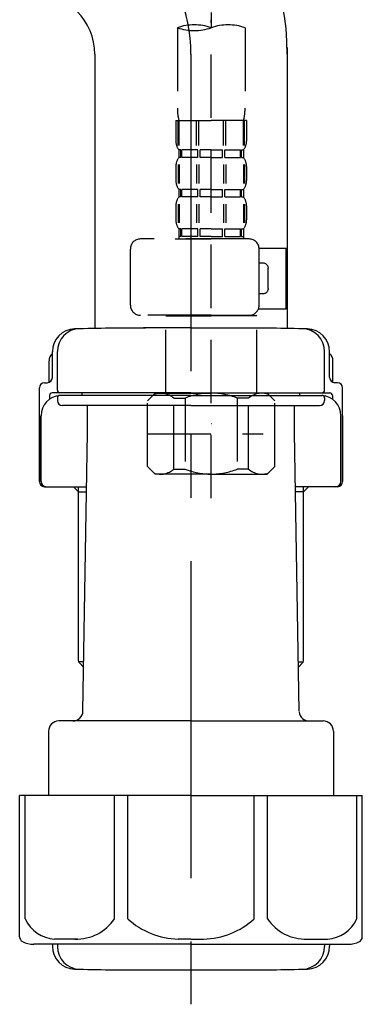
# Model space of a CAD drawing. Extents: x 84007 to 110129, y 210 to 8610.
# Drawn here: x 103573 to 103641, y 2395 to 2589 of the extents above; entities that cross this region are included whole.
import ezdxf

# ---------------------------------------------------------------- set-up
doc = ezdxf.new("R2010")
doc.units = 0
doc.header["$LTSCALE"] = 50
doc.header["$MEASUREMENT"] = 0
for name, pattern in [('CENTER', [2, 1.25, -0.25, 0.25, -0.25]), ('CENTER2', [1.125, 0.75, -0.125, 0.125, -0.125]), ('DASHED', [0.75, 0.5, -0.25])]:
    doc.linetypes.add(name, pattern=pattern)
doc.layers.add('150-機器', color=8, linetype='CONTINUOUS')

msp = doc.modelspace()

# ---------------------------------------------------------------- linework, layer by layer
at = {"layer": '150-機器', "color": 13, "linetype": 'CENTER2'}
msp.add_line((103611.16, 2859.43), (103611.16, 2587.68), dxfattribs=at)
at = {"layer": '150-機器', "color": 13, "linetype": 'DASHED', "ltscale": 0.5}
for p, q in [((103611.16, 2494.91), (103611.16, 2589.22)), ((103604.48, 2587.68), (103604.48, 2571.8)), ((103617.85, 2587.68), (103617.85, 2571.8)), ((103604.18, 2569.37), (103604.18, 2565.33)), ((103604.18, 2569.37), (103611.16, 2569.37)), ((103604.62, 2564.46), (103604.62, 2569.37)), ((103604.81, 2564.46), (103604.81, 2569.37)), ((103608.26, 2564.46), (103608.26, 2569.37)), ((103608.72, 2564.46), (103608.72, 2569.37)), ((103618.15, 2569.37), (103611.16, 2569.37)), ((103613.6, 2564.46), (103613.6, 2569.37)), ((103614.06, 2564.46), (103614.06, 2569.37)), ((103617.51, 2564.46), (103617.51, 2569.37)), ((103617.7, 2564.46), (103617.7, 2569.37)), ((103618.15, 2569.37), (103618.15, 2565.33)), ((103604.78, 2563.59), (103604.78, 2562.09)), ((103605.18, 2563.59), (103604.78, 2563.59)), ((103605.18, 2562.09), (103605.18, 2563.59)), ((103605.37, 2562.09), (103605.37, 2563.59)), ((103608.49, 2563.59), (103605.37, 2563.59)), ((103608.49, 2562.09), (103608.49, 2563.59)), ((103608.95, 2562.09), (103608.95, 2563.59)), ((103611.16, 2563.59), (103608.95, 2563.59)), ((103611.16, 2563.59), (103613.37, 2563.59)), ((103613.37, 2562.09), (103613.37, 2563.59)), ((103613.83, 2562.09), (103613.83, 2563.59)), ((103613.83, 2563.59), (103616.96, 2563.59)), ((103616.96, 2562.09), (103616.96, 2563.59)), ((103617.15, 2562.09), (103617.15, 2563.59)), ((103617.15, 2563.59), (103617.55, 2563.59)), ((103617.55, 2563.59), (103617.55, 2562.09)), ((103605.18, 2562.09), (103604.78, 2562.09)), ((103608.49, 2562.09), (103605.37, 2562.09)), ((103611.16, 2562.09), (103608.95, 2562.09)), ((103611.16, 2562.09), (103613.37, 2562.09)), ((103613.83, 2562.09), (103616.96, 2562.09)), ((103617.15, 2562.09), (103617.55, 2562.09)), ((103604.18, 2560.34), (103604.18, 2557.55)), ((103604.62, 2560.68), (103604.62, 2556.99)), ((103604.81, 2560.68), (103604.81, 2556.99)), ((103608.26, 2560.68), (103608.26, 2556.99)), ((103608.72, 2560.68), (103608.72, 2556.99)), ((103613.61, 2560.68), (103613.61, 2556.99)), ((103614.07, 2560.68), (103614.07, 2556.99)), ((103617.52, 2560.68), (103617.52, 2556.99)), ((103617.71, 2560.68), (103617.71, 2556.99)), ((103618.15, 2560.34), (103618.15, 2557.55)), ((103604.78, 2555.81), (103604.78, 2554.31)), ((103605.18, 2555.81), (103604.78, 2555.81)), ((103605.18, 2554.31), (103605.18, 2555.81)), ((103605.37, 2554.31), (103605.37, 2555.81)), ((103608.49, 2555.81), (103605.37, 2555.81)), ((103608.49, 2554.31), (103608.49, 2555.81)), ((103608.95, 2554.31), (103608.95, 2555.81)), ((103611.16, 2555.81), (103608.95, 2555.81)), ((103611.16, 2555.81), (103613.37, 2555.81)), ((103613.37, 2554.31), (103613.37, 2555.81)), ((103613.83, 2554.31), (103613.83, 2555.81)), ((103613.83, 2555.81), (103616.96, 2555.81)), ((103616.96, 2554.31), (103616.96, 2555.81)), ((103617.15, 2554.31), (103617.15, 2555.81)), ((103617.15, 2555.81), (103617.55, 2555.81)), ((103617.55, 2555.81), (103617.55, 2554.31)), ((103605.18, 2554.31), (103604.78, 2554.31)), ((103608.49, 2554.31), (103605.37, 2554.31)), ((103611.16, 2554.31), (103608.95, 2554.31)), ((103611.16, 2554.31), (103613.37, 2554.31)), ((103613.83, 2554.31), (103616.96, 2554.31)), ((103617.15, 2554.31), (103617.55, 2554.31)), ((103604.18, 2552.57), (103604.18, 2549.77)), ((103604.62, 2552.88), (103604.62, 2549.18)), ((103604.81, 2552.88), (103604.81, 2549.18)), ((103608.26, 2552.88), (103608.26, 2549.18)), ((103608.72, 2552.88), (103608.72, 2549.18)), ((103613.6, 2552.88), (103613.6, 2549.18)), ((103614.06, 2552.88), (103614.06, 2549.18)), ((103617.51, 2552.88), (103617.51, 2549.18)), ((103617.7, 2552.88), (103617.7, 2549.18)), ((103618.15, 2552.57), (103618.15, 2549.77)), ((103605.18, 2548.03), (103604.78, 2548.03)), ((103604.78, 2548.03), (103604.78, 2546.03)), ((103605.18, 2546.53), (103605.18, 2548.03)), ((103608.49, 2548.03), (103605.37, 2548.03)), ((103605.37, 2546.53), (103605.37, 2548.03)), ((103608.49, 2546.53), (103608.49, 2548.03)), ((103611.16, 2548.03), (103608.95, 2548.03)), ((103608.95, 2546.53), (103608.95, 2548.03)), ((103611.16, 2548.03), (103613.37, 2548.03)), ((103613.37, 2546.53), (103613.37, 2548.03)), ((103613.83, 2548.03), (103616.96, 2548.03)), ((103613.83, 2546.53), (103613.83, 2548.03)), ((103616.96, 2546.53), (103616.96, 2548.03)), ((103617.15, 2548.03), (103617.55, 2548.03)), ((103617.15, 2546.53), (103617.15, 2548.03)), ((103617.55, 2548.03), (103617.55, 2546.03)), ((103618.64, 2546.03), (103597.2, 2546.03)), ((103604.08, 2546.03), (103611.16, 2546.03)), ((103605.18, 2546.53), (103604.78, 2546.53)), ((103608.49, 2546.53), (103605.37, 2546.53)), ((103611.16, 2546.53), (103608.95, 2546.53)), ((103611.16, 2546.53), (103613.37, 2546.53)), ((103613.83, 2546.53), (103616.96, 2546.53)), ((103617.15, 2546.53), (103617.55, 2546.53)), ((103595.21, 2532.97), (103595.21, 2544.04)), ((103620.63, 2544.24), (103625.92, 2544.24)), ((103620.64, 2532.97), (103620.64, 2544.04)), ((103625.92, 2532.27), (103625.92, 2544.24)), ((103621.44, 2541.25), (103620.64, 2541.25)), ((103622.43, 2536.26), (103622.43, 2540.25)), ((103620.64, 2535.26), (103621.44, 2535.26)), ((103620.51, 2532.27), (103625.92, 2532.27)), ((103611.16, 2530.97), (103597.2, 2530.97)), ((103602.29, 2530.97), (103602.19, 2530.87)), ((103602.19, 2530.87), (103611.16, 2530.87)), ((103602.19, 2515.61), (103602.19, 2530.87)), ((103611.16, 2530.97), (103618.64, 2530.97)), ((103620.14, 2530.87), (103611.16, 2530.87)), ((103620.04, 2530.97), (103620.14, 2530.87)), ((103620.14, 2515.61), (103620.14, 2530.87)), ((103598.6, 2514.12), (103600.09, 2515.61)), ((103600.09, 2515.61), (103611.16, 2515.61)), ((103601.23, 2515.61), (103611.16, 2515.61)), ((103603.8, 2514.62), (103606.03, 2514.62)), ((103603.8, 2500.65), (103603.8, 2514.62)), ((103606.03, 2514.62), (103606.03, 2500.65)), ((103621.1, 2515.61), (103611.16, 2515.61)), ((103622.23, 2515.61), (103611.16, 2515.61)), ((103618.53, 2514.62), (103616.3, 2514.62)), ((103616.3, 2514.62), (103616.3, 2500.65)), ((103618.53, 2500.65), (103618.53, 2514.62)), ((103623.73, 2514.12), (103622.23, 2515.61)), ((103598.6, 2501.15), (103598.6, 2514.12)), ((103623.73, 2501.15), (103623.73, 2514.12)), ((103611.16, 2509.63), (103611.2, 2509.63)), ((103598.6, 2507.63), (103621.39, 2507.63)), ((103598.6, 2501.15), (103600.09, 2499.66)), ((103623.73, 2501.15), (103622.23, 2499.66)), ((103611.16, 2499.66), (103600.09, 2499.66)), ((103603.8, 2500.65), (103606.03, 2500.65)), ((103611.16, 2499.66), (103622.23, 2499.66)), ((103618.53, 2500.65), (103616.3, 2500.65))]:
    msp.add_line(p, q, dxfattribs=at)
at = {"layer": '150-機器'}
for p, q in [((103588.17, 2582.47), (103588.17, 2528.39)), ((103626.17, 2583.76), (103626.17, 2528.39)), ((103626.17, 2582.47), (103626.17, 2528.39)), ((103607.17, 2528.48), (103597.82, 2528.48)), ((103607.17, 2528.48), (103616.52, 2528.48)), ((103579.82, 2518.68), (103579.82, 2523.81)), ((103579.82, 2518.68), (103579.82, 2523.8)), ((103580.82, 2516.18), (103580.82, 2523.83)), ((103633.52, 2516.18), (103633.52, 2523.83)), ((103634.52, 2518.68), (103634.52, 2523.81)), ((103634.52, 2518.68), (103634.52, 2523.8)), ((103579.17, 2517.74), (103579.17, 2521.97)), ((103635.17, 2517.74), (103635.17, 2521.97)), ((103577.27, 2498.18), (103577.27, 2516.68)), ((103578.27, 2517.68), (103578.82, 2517.68)), ((103636.07, 2517.68), (103635.52, 2517.68)), ((103637.07, 2498.18), (103637.07, 2516.68)), ((103579.27, 2515.18), (103579.27, 2514.44)), ((103607.17, 2515.68), (103579.77, 2515.68)), ((103580.82, 2514.68), (103580.82, 2514.18)), ((103607.17, 2515.18), (103581.27, 2515.18)), ((103585.67, 2515.18), (103585.67, 2515.68)), ((103607.17, 2515.68), (103634.57, 2515.68)), ((103607.17, 2515.18), (103633.07, 2515.18)), ((103628.67, 2515.18), (103628.67, 2515.68)), ((103633.52, 2514.68), (103633.52, 2514.18)), ((103635.07, 2515.18), (103635.07, 2514.44)), ((103607.17, 2513.18), (103581.82, 2513.18)), ((103586.77, 2507.78), (103586.77, 2513.18)), ((103607.17, 2513.18), (103632.52, 2513.18)), ((103627.57, 2507.78), (103627.57, 2513.18)), ((103577.27, 2511.18), (103577.27, 2498.18)), ((103577.59, 2498.18), (103577.59, 2511.18)), ((103636.75, 2498.18), (103636.75, 2511.18)), ((103637.07, 2511.18), (103637.07, 2498.18)), ((103585.86, 2452.94), (103586.77, 2507.78)), ((103628.49, 2452.94), (103627.57, 2507.78)), ((103578.27, 2497.18), (103586.6, 2497.18)), ((103584.97, 2496.18), (103583.97, 2497.18)), ((103584.97, 2462.86), (103584.97, 2497.18)), ((103636.07, 2497.18), (103627.75, 2497.18)), ((103629.37, 2496.18), (103630.37, 2497.18)), ((103629.37, 2462.86), (103629.37, 2497.18)), ((103584.97, 2496.18), (103586.58, 2496.18)), ((103629.37, 2496.18), (103627.77, 2496.18)), ((103586.02, 2462.66), (103585.01, 2462.66)), ((103585.1, 2462.52), (103586, 2461.52)), ((103628.33, 2462.66), (103629.34, 2462.66)), ((103629.25, 2462.52), (103628.35, 2461.52)), ((103607.17, 2450.98), (103581.07, 2450.98)), ((103607.17, 2450.98), (103633.27, 2450.98)), ((103579.07, 2448.98), (103579.07, 2436.26)), ((103635.27, 2448.98), (103635.27, 2436.26)), ((103607.17, 2436.26), (103573.37, 2436.26)), ((103573.37, 2408.39), (103573.37, 2436.26)), ((103607.17, 2436.26), (103640.97, 2436.26)), ((103640.97, 2408.39), (103640.97, 2436.26)), ((103607.17, 2406.96), (103576.17, 2406.96)), ((103579.82, 2406.96), (103579.82, 2406.55)), ((103580.82, 2406.96), (103580.82, 2406.52)), ((103607.17, 2406.96), (103638.17, 2406.96)), ((103633.52, 2406.96), (103633.52, 2406.52)), ((103634.52, 2406.96), (103634.52, 2406.55)), ((103598.17, 2401.88), (103616.17, 2401.88))]:
    msp.add_line(p, q, dxfattribs=at)
at = {"layer": '150-機器', "color": 13, "linetype": 'CENTER'}
msp.add_line((103607.17, 2582.47), (103607.17, 2395.11), dxfattribs=at)
at = {"layer": '150-機器', "color": 13, "ltscale": 0.1}
for p, q in [((103574.45, 2411.96), (103574.45, 2436.26)), ((103592.09, 2411.96), (103592.09, 2436.26)), ((103594.7, 2411.96), (103594.7, 2436.26)), ((103619.65, 2411.96), (103619.65, 2436.26)), ((103622.26, 2411.96), (103622.26, 2436.26)), ((103639.89, 2411.96), (103639.89, 2436.26)), ((103584.8, 2407.96), (103580.27, 2407.96)), ((103607.17, 2407.96), (103604.67, 2407.96)), ((103607.17, 2407.96), (103609.67, 2407.96)), ((103629.54, 2407.96), (103634.07, 2407.96))]:
    msp.add_line(p, q, dxfattribs=at)
at = {"layer": '150-機器'}
for centre, radius, start, end in [((103576.17, 2582.47), 50, 360, 88.8333), ((103576.17, 2582.47), 12, 360, 88.8333), ((103584.32, 2523.8), 4.5, 91.4252, 180), ((103585.32, 2523.83), 4.5, 91.3223, 180), ((103598.17, 1967.12), 561.35, 90, 91.4252), ((103616.17, 1967.12), 561.35, 88.5748, 90), ((103629.02, 2523.83), 4.5, 0, 88.6777), ((103630.02, 2523.8), 4.5, 0, 88.5748), ((103581.17, 2521.97), 2, 132.454, 180), ((103633.17, 2521.97), 2, 0, 47.546), ((103578.82, 2518.68), 1, 270, 0), ((103578.82, 2518.68), 1, 270, 0), ((103635.52, 2518.68), 1, 180, 270), ((103635.52, 2518.68), 1, 180, 270), ((103578.27, 2516.68), 1, 90, 180), ((103636.07, 2516.68), 1, 0, 90), ((103581.59, 2511.18), 4, 93.5454, 180), ((103579.77, 2515.18), 0.5, 90, 180), ((103581.32, 2516.18), 0.5, 180, 270), ((103581.32, 2514.68), 0.5, 90, 180), ((103632.75, 2511.18), 4, 0, 86.4546), ((103633.02, 2516.18), 0.5, 270, 0), ((103633.02, 2514.68), 0.5, 0, 90), ((103634.57, 2515.18), 0.5, 0, 90), ((103581.82, 2514.18), 1, 180, 270), ((103632.52, 2514.18), 1, 270, 0), ((103578.27, 2498.18), 1, 180, 270), ((103578.27, 2498.18), 1, 180, 270), ((103578.59, 2498.18), 1, 180, 270), ((103635.75, 2498.18), 1, 270, 0), ((103636.07, 2498.18), 1, 270, 0), ((103636.07, 2498.18), 1, 270, 0), ((103585.47, 2462.86), 0.5, 180, 221.9647), ((103628.87, 2462.86), 0.5, 318.0353, 0), ((103583.86, 2452.98), 2, 270, 359.0418), ((103630.49, 2452.98), 2, 185.6763, 270), ((103581.07, 2448.98), 2, 90, 180), ((103633.27, 2448.98), 2, 0, 90), ((103574.37, 2408.39), 1, 180, 243.2563), ((103639.97, 2408.39), 1, 296.7437, 360), ((103576.17, 2411.96), 5, 243.2563, 270), ((103584.32, 2406.55), 4.5, 180, 268.5748), ((103585.32, 2406.52), 4.5, 180, 268.6777), ((103629.02, 2406.52), 4.5, 271.3223, 0), ((103630.02, 2406.55), 4.5, 271.4252, 0), ((103638.17, 2411.96), 5, 270, 296.7437), ((103598.17, 2963.23), 561.35, 268.5748, 270), ((103616.17, 2963.23), 561.35, 270, 271.4252)]:
    msp.add_arc(centre, radius, start, end, dxfattribs=at)
at = {"layer": '150-機器', "color": 13, "linetype": 'CENTER'}
msp.add_arc((103576.17, 2582.47), 31, 360, 88.8333, dxfattribs=at)
at = {"layer": '150-機器', "color": 13, "linetype": 'DASHED', "ltscale": 0.5}
for centre, radius, start, end in [((103607.82, 2578.23), 10.02, 70.5288, 109.4712), ((103614.5, 2578.23), 10.02, 70.5288, 109.4712), ((103607.82, 2597.13), 10.02, 250.5288, 289.4712), ((103614.45, 2571.8), 9.97, 180, 194.0699), ((103607.87, 2571.8), 9.97, 345.9301, 0), ((103607.03, 2565.33), 2.84, 180, 217.8493), ((103615.3, 2565.33), 2.84, 322.1507, 0), ((103607.03, 2560.34), 2.84, 142.1507, 180), ((103615.3, 2560.34), 2.84, 0, 37.8493), ((103607.03, 2557.55), 2.84, 180, 217.8493), ((103615.3, 2557.55), 2.84, 322.1507, 0), ((103607.03, 2552.57), 2.84, 142.1507, 180), ((103615.3, 2552.57), 2.84, 0, 37.8493), ((103607.03, 2549.77), 2.84, 180, 217.8493), ((103615.3, 2549.77), 2.84, 322.1507, 0), ((103597.2, 2544.04), 1.99, 90, 180), ((103618.64, 2544.04), 1.99, 0, 90), ((103621.44, 2540.25), 0.997, 0, 90), ((103621.44, 2536.26), 0.997, 270, 0), ((103597.2, 2532.97), 1.99, 180.001, 270), ((103618.64, 2532.97), 1.99, 270, 359.999), ((103601.2, 2511.72), 3.89, 48.036, 110.221), ((103611.13, 2501.73), 13.89, 89.864, 111.555), ((103611.2, 2501.73), 13.89, 68.445, 90.136), ((103621.13, 2511.72), 3.89, 69.779, 131.964), ((103601.2, 2503.54), 3.89, 249.779, 311.964), ((103611.16, 2513.37), 13.72, 248.018, 270), ((103611.16, 2513.37), 13.72, 270, 291.982), ((103621.13, 2503.54), 3.89, 228.036, 290.221)]:
    msp.add_arc(centre, radius, start, end, dxfattribs=at)
at = {"layer": '150-機器', "color": 13, "ltscale": 0.1}
for centre, radius, start, end in [((103580.74, 2414.87), 6.92, 204.8352, 266.1563), ((103584.54, 2417.09), 9.13, 268.3376, 325.848), ((103605.15, 2423.59), 15.64, 228.0486, 268.2381), ((103609.19, 2423.59), 15.64, 271.7619, 311.9514), ((103629.81, 2417.09), 9.13, 214.152, 271.6624), ((103633.61, 2414.87), 6.92, 273.8437, 335.1648)]:
    msp.add_arc(centre, radius, start, end, dxfattribs=at)

doc.saveas('drawing.dxf')
